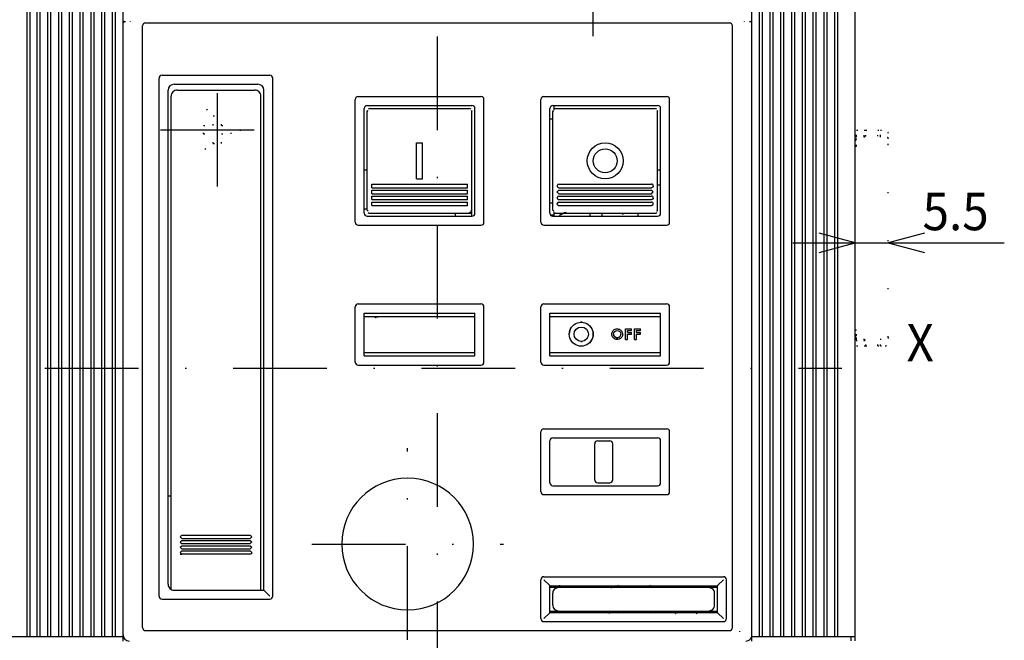
# Model space of a CAD drawing. Extents: x -397 to -11, y 6857 to 7124.
# Drawn here: x -349 to -270, y 7013 to 7062 of the extents above; entities that cross this region are included whole.
import ezdxf
from ezdxf.enums import TextEntityAlignment as Align

# ---------------------------------------------------------------- set-up
doc = ezdxf.new("R2010")
doc.units = 0
doc.header["$LTSCALE"] = 15
doc.header["$MEASUREMENT"] = 0
doc.linetypes.add('DASHDOT', pattern=[1, 0.5, -0.25, 0, -0.25])
doc.linetypes.add('DOT', pattern=[0.25, 0, -0.25])
doc.layers.get('0').update_dxf_attribs({"linetype": 'CONTINUOUS'})

msp = doc.modelspace()

# ---------------------------------------------------------------- linework, layer by layer
at = {"color": 7, "linetype": 'DASHDOT'}
for p, q in [((-315.103, 6978.143), (-315.103, 7073.188)), ((-302.623, 7061.161), (-302.623, 7070.281)), ((-332.75, 7049.11), (-332.75, 7058.23)), ((-337.31, 7053.67), (-328.19, 7053.67)), ((-376.781, 7034.545), (-282.702, 7034.545)), ((-317.503, 7012.777), (-317.503, 7028.137)), ((-325.183, 7020.457), (-309.823, 7020.457))]:
    msp.add_line(p, q, dxfattribs=at)
at = {"color": 253, "linetype": 'CONTINUOUS'}
for p, q in [((-347.983, 7013.041), (-347.983, 7071.649)), ((-347.743, 7013.041), (-347.743, 7071.649)), ((-336.463, 7037.608), (-336.463, 7056.361)), ((-335.983, 7056.841), (-329.743, 7056.841)), ((-329.263, 7037.608), (-329.263, 7056.361)), ((-305.743, 7055.257), (-305.743, 7055.617)), ((-306.103, 7054.537), (-305.971, 7054.537)), ((-305.971, 7054.537), (-305.863, 7054.537)), ((-302.143, 7052.456), (-302.143, 7052.456)), ((-306.103, 7047.817), (-305.971, 7047.817)), ((-305.971, 7047.817), (-305.863, 7047.817)), ((-305.743, 7046.857), (-305.743, 7047.097)), ((-336.463, 7027.191), (-336.463, 7037.608)), ((-329.263, 7027.191), (-329.263, 7037.608)), ((-336.463, 7022.628), (-336.463, 7027.191)), ((-329.263, 7022.628), (-329.263, 7027.191)), ((-336.463, 7019.412), (-336.463, 7022.628)), ((-329.263, 7019.412), (-329.263, 7022.628)), ((-335.743, 7021.03), (-335.604, 7021.158)), ((-335.743, 7021.03), (-335.604, 7020.909)), ((-335.743, 7020.614), (-335.604, 7020.743)), ((-335.604, 7021.158), (-330.122, 7021.158)), ((-335.604, 7020.909), (-330.122, 7020.909)), ((-335.604, 7020.743), (-330.122, 7020.743)), ((-330.122, 7021.158), (-329.983, 7021.038)), ((-330.122, 7020.909), (-329.983, 7021.038)), ((-330.122, 7020.743), (-329.983, 7020.622)), ((-335.743, 7020.614), (-335.604, 7020.493)), ((-335.743, 7020.198), (-335.604, 7020.327)), ((-335.743, 7020.198), (-335.604, 7020.078)), ((-335.743, 7019.783), (-335.604, 7019.911)), ((-335.604, 7020.493), (-330.122, 7020.493)), ((-335.604, 7020.327), (-330.122, 7020.327)), ((-335.604, 7020.078), (-330.122, 7020.078)), ((-335.604, 7019.911), (-330.122, 7019.911)), ((-330.122, 7020.493), (-329.983, 7020.622)), ((-330.122, 7020.327), (-329.983, 7020.207)), ((-330.122, 7020.078), (-329.983, 7020.207)), ((-330.122, 7019.911), (-329.983, 7019.776)), ((-336.463, 7016.86), (-336.463, 7019.412)), ((-335.743, 7019.783), (-335.604, 7019.657)), ((-335.743, 7019.652), (-335.604, 7019.652)), ((-335.604, 7019.662), (-330.122, 7019.662)), ((-330.122, 7019.662), (-330.071, 7019.67)), ((-330.071, 7019.67), (-330.028, 7019.694)), ((-330.028, 7019.694), (-329.997, 7019.729)), ((-329.997, 7019.729), (-329.983, 7019.772)), ((-329.983, 7019.662), (-329.983, 7019.776)), ((-329.263, 7016.761), (-329.263, 7019.412)), ((-352.063, 7013.041), (-340.303, 7013.041))]:
    msp.add_line(p, q, dxfattribs=at)
at = {"color": 252, "linetype": 'CONTINUOUS'}
for p, q in [((-347.191, 7013.041), (-347.191, 7071.649)), ((-346.951, 7013.041), (-346.951, 7071.649)), ((-346.327, 7013.041), (-346.327, 7071.649)), ((-346.087, 7013.041), (-346.087, 7071.649)), ((-345.463, 7013.041), (-345.463, 7071.649)), ((-345.223, 7013.041), (-345.223, 7071.649)), ((-344.599, 7013.041), (-344.599, 7071.649)), ((-344.359, 7013.041), (-344.359, 7071.649)), ((-343.735, 7013.041), (-343.735, 7071.649)), ((-343.495, 7013.041), (-343.495, 7071.649)), ((-342.871, 7013.041), (-342.871, 7071.649)), ((-342.631, 7013.041), (-342.631, 7071.649)), ((-342.007, 7013.041), (-342.007, 7071.649)), ((-341.767, 7013.041), (-341.767, 7071.649)), ((-341.143, 7013.041), (-341.143, 7071.649)), ((-340.903, 7013.041), (-340.903, 7071.649)), ((-289.303, 7013.041), (-289.303, 7071.649)), ((-289.063, 7013.041), (-289.063, 7071.649)), ((-288.439, 7013.041), (-288.439, 7071.649)), ((-288.199, 7013.041), (-288.199, 7071.649)), ((-287.575, 7013.041), (-287.575, 7071.649)), ((-287.335, 7013.041), (-287.335, 7071.649)), ((-286.711, 7013.041), (-286.711, 7071.649)), ((-286.471, 7013.041), (-286.471, 7071.649)), ((-285.847, 7013.041), (-285.847, 7071.649)), ((-285.607, 7013.041), (-285.607, 7071.649)), ((-284.983, 7013.041), (-284.983, 7071.649)), ((-284.743, 7013.041), (-284.743, 7071.649)), ((-284.119, 7013.041), (-284.119, 7071.649)), ((-283.879, 7013.041), (-283.879, 7071.649)), ((-283.255, 7013.041), (-283.255, 7071.649)), ((-283.015, 7013.041), (-283.015, 7071.649)), ((-281.623, 7013.041), (-281.623, 7071.649)), ((-340.303, 7062.385), (-340.303, 7063.105)), ((-340.303, 7013.161), (-340.303, 7062.601)), ((-289.903, 7062.385), (-289.903, 7063.105)), ((-289.903, 7013.161), (-289.903, 7062.601)), ((-340.303, 7013.425), (-340.303, 7062.385)), ((-339.703, 7062.337), (-339.703, 7062.385)), ((-338.743, 7013.761), (-338.743, 7062.001)), ((-338.503, 7062.241), (-291.703, 7062.241)), ((-291.463, 7013.761), (-291.463, 7062.001)), ((-290.503, 7062.337), (-290.503, 7062.385)), ((-289.903, 7013.425), (-289.903, 7062.385)), ((-337.423, 7016.281), (-337.423, 7057.801)), ((-337.183, 7058.041), (-328.543, 7058.041)), ((-328.303, 7016.281), (-328.303, 7057.801)), ((-336.223, 7057.321), (-329.503, 7057.321)), ((-336.703, 7017.241), (-336.703, 7056.841)), ((-329.023, 7016.761), (-329.023, 7056.841)), ((-321.463, 7056.337), (-311.623, 7056.337)), ((-306.583, 7056.337), (-296.743, 7056.337)), ((-321.703, 7046.257), (-321.703, 7056.097)), ((-320.983, 7046.977), (-320.983, 7055.377)), ((-320.743, 7055.617), (-312.343, 7055.617)), ((-312.103, 7046.977), (-312.103, 7055.377)), ((-311.383, 7046.257), (-311.383, 7056.097)), ((-306.823, 7046.257), (-306.823, 7056.097)), ((-306.103, 7046.977), (-306.103, 7055.377)), ((-305.863, 7055.617), (-297.463, 7055.617)), ((-297.223, 7046.977), (-297.223, 7055.377)), ((-296.503, 7046.257), (-296.503, 7056.097)), ((-320.743, 7046.737), (-312.343, 7046.737)), ((-305.983, 7046.857), (-305.743, 7046.857)), ((-305.863, 7046.737), (-297.463, 7046.737)), ((-305.743, 7046.77), (-305.743, 7046.857)), ((-305.743, 7046.737), (-305.743, 7046.77)), ((-321.463, 7046.017), (-311.623, 7046.017)), ((-306.583, 7046.017), (-296.743, 7046.017)), ((-321.463, 7039.705), (-311.623, 7039.705)), ((-306.583, 7039.705), (-296.743, 7039.705)), ((-321.703, 7035.049), (-321.703, 7039.465)), ((-320.983, 7038.974), (-312.103, 7038.974)), ((-320.983, 7035.54), (-320.983, 7038.974)), ((-312.103, 7035.54), (-312.103, 7038.974)), ((-311.383, 7035.049), (-311.383, 7039.465)), ((-306.823, 7035.049), (-306.823, 7039.465)), ((-306.103, 7038.974), (-297.223, 7038.974)), ((-306.103, 7035.54), (-306.103, 7038.974)), ((-297.223, 7035.54), (-297.223, 7038.974)), ((-296.503, 7035.049), (-296.503, 7039.465)), ((-320.983, 7038.697), (-312.103, 7038.697)), ((-306.103, 7038.697), (-297.223, 7038.697)), ((-320.983, 7035.817), (-312.103, 7035.817)), ((-306.103, 7035.817), (-297.223, 7035.817)), ((-320.983, 7035.54), (-312.103, 7035.54)), ((-306.103, 7035.54), (-297.223, 7035.54)), ((-321.463, 7034.809), (-311.623, 7034.809)), ((-306.583, 7034.809), (-296.743, 7034.809)), ((-306.823, 7024.657), (-306.823, 7029.457)), ((-306.583, 7029.697), (-296.743, 7029.697)), ((-296.503, 7024.657), (-296.503, 7029.457)), ((-306.103, 7025.377), (-306.103, 7028.737)), ((-305.863, 7028.977), (-297.463, 7028.977)), ((-297.223, 7025.377), (-297.223, 7028.737)), ((-305.863, 7025.137), (-297.463, 7025.137)), ((-306.583, 7024.417), (-296.743, 7024.417)), ((-306.823, 7014.481), (-306.823, 7017.601)), ((-306.583, 7017.841), (-292.183, 7017.841)), ((-306.583, 7017.601), (-306.112, 7017.129)), ((-292.183, 7017.601), (-292.654, 7017.129)), ((-291.943, 7014.481), (-291.943, 7017.601)), ((-336.223, 7016.761), (-329.023, 7016.761)), ((-329.023, 7016.761), (-328.543, 7016.281)), ((-306.112, 7017.129), (-306.103, 7017.121)), ((-306.103, 7014.961), (-306.103, 7017.121)), ((-306.103, 7017.121), (-292.663, 7017.121)), ((-301.111, 7017.001), (-301.111, 7017.121)), ((-297.751, 7017.001), (-297.751, 7017.121)), ((-292.654, 7017.129), (-292.663, 7017.121)), ((-292.663, 7014.961), (-292.663, 7017.121)), ((-337.183, 7016.041), (-328.543, 7016.041)), ((-306.583, 7014.481), (-306.111, 7014.952)), ((-306.111, 7014.952), (-306.103, 7014.961)), ((-306.103, 7014.961), (-292.663, 7014.961)), ((-292.654, 7014.952), (-292.663, 7014.961)), ((-292.183, 7014.481), (-292.654, 7014.952)), ((-306.583, 7014.241), (-292.183, 7014.241)), ((-340.303, 7012.705), (-340.303, 7013.425)), ((-338.503, 7013.521), (-291.703, 7013.521)), ((-290.863, 7013.425), (-290.863, 7013.473)), ((-289.903, 7012.705), (-289.903, 7013.425)), ((-289.903, 7013.041), (-289.303, 7013.041)), ((-289.303, 7013.041), (-289.063, 7013.041)), ((-289.063, 7013.041), (-288.439, 7013.041)), ((-288.439, 7013.041), (-288.199, 7013.041)), ((-288.199, 7013.041), (-287.575, 7013.041)), ((-287.575, 7013.041), (-287.335, 7013.041)), ((-287.335, 7013.041), (-286.711, 7013.041)), ((-286.711, 7013.041), (-286.471, 7013.041)), ((-286.471, 7013.041), (-285.847, 7013.041)), ((-285.847, 7013.041), (-285.607, 7013.041)), ((-285.607, 7013.041), (-284.983, 7013.041)), ((-284.983, 7013.041), (-284.743, 7013.041)), ((-284.743, 7013.041), (-284.119, 7013.041)), ((-284.119, 7013.041), (-283.879, 7013.041)), ((-283.879, 7013.041), (-283.255, 7013.041)), ((-283.255, 7013.041), (-283.015, 7013.041)), ((-283.015, 7013.041), (-281.623, 7013.041)), ((-281.959, 7012.705), (-281.959, 7013.041))]:
    msp.add_line(p, q, dxfattribs=at)
at = {"color": 134, "linetype": 'CONTINUOUS'}
for p, q in [((-340.286, 7062.278), (-340.294, 7062.241)), ((-340.294, 7013.569), (-340.294, 7062.241)), ((-340.266, 7062.309), (-340.286, 7062.278)), ((-340.235, 7062.33), (-340.266, 7062.309)), ((-340.198, 7062.337), (-340.235, 7062.33)), ((-340.198, 7062.337), (-340.112, 7062.337)), ((-290.093, 7062.337), (-290.008, 7062.337)), ((-289.971, 7062.33), (-290.008, 7062.337)), ((-289.94, 7062.309), (-289.971, 7062.33)), ((-289.919, 7062.278), (-289.94, 7062.309)), ((-289.912, 7062.241), (-289.919, 7062.278)), ((-289.912, 7013.569), (-289.912, 7062.241)), ((-297.463, 7050.457), (-297.223, 7050.457)), ((-297.463, 7049.257), (-297.223, 7049.257)), ((-300.223, 7046.87), (-300.223, 7046.977)), ((-299.023, 7046.737), (-299.023, 7046.977)), ((-340.303, 7012.681), (-340.303, 7013.161)), ((-289.903, 7012.681), (-289.903, 7013.161))]:
    msp.add_line(p, q, dxfattribs=at)
at = {"color": 90, "linetype": 'CONTINUOUS'}
for p, q in [((-320.503, 7055.377), (-312.583, 7055.377)), ((-320.983, 7050.457), (-320.743, 7050.457)), ((-320.983, 7047.337), (-320.743, 7047.337)), ((-320.503, 7046.977), (-312.583, 7046.977))]:
    msp.add_line(p, q, dxfattribs=at)
at = {"color": 1, "linetype": 'CONTINUOUS'}
for p, q in [((-305.623, 7055.377), (-297.703, 7055.377)), ((-305.863, 7055.095), (-305.793, 7055.215)), ((-305.863, 7054.787), (-305.863, 7055.137)), ((-305.863, 7047.566), (-305.863, 7054.787)), ((-297.533, 7055.215), (-297.463, 7055.137)), ((-297.463, 7054.787), (-297.463, 7055.137)), ((-297.463, 7047.566), (-297.463, 7054.787)), ((-305.503, 7049.138), (-305.503, 7049.185)), ((-305.503, 7049.138), (-305.494, 7049.093)), ((-305.494, 7049.093), (-305.468, 7049.056)), ((-305.468, 7049.056), (-305.429, 7049.031)), ((-305.383, 7049.305), (-297.943, 7049.305)), ((-297.858, 7049.056), (-297.897, 7049.031)), ((-297.832, 7049.093), (-297.858, 7049.056)), ((-297.823, 7049.138), (-297.832, 7049.093)), ((-297.823, 7049.16), (-297.823, 7049.185)), ((-305.503, 7048.681), (-305.383, 7048.817)), ((-305.503, 7048.658), (-305.503, 7048.681)), ((-305.503, 7048.658), (-305.383, 7048.545)), ((-305.429, 7049.031), (-305.383, 7049.022)), ((-305.383, 7049.022), (-297.943, 7049.022)), ((-305.383, 7048.817), (-297.943, 7048.817)), ((-305.383, 7048.545), (-297.943, 7048.545)), ((-305.383, 7048.345), (-297.943, 7048.345)), ((-297.897, 7049.031), (-297.943, 7049.022)), ((-297.943, 7048.817), (-297.823, 7048.704)), ((-297.943, 7048.545), (-297.823, 7048.681)), ((-297.823, 7048.681), (-297.823, 7048.704)), ((-305.863, 7047.217), (-305.863, 7047.566)), ((-305.503, 7048.179), (-305.503, 7048.225)), ((-305.503, 7048.179), (-305.494, 7048.137)), ((-305.503, 7047.682), (-305.503, 7047.745)), ((-305.5, 7047.676), (-305.484, 7047.642)), ((-305.494, 7048.137), (-305.468, 7048.101)), ((-305.484, 7047.642), (-305.458, 7047.614)), ((-305.468, 7048.101), (-305.429, 7048.077)), ((-305.458, 7047.614), (-305.423, 7047.595)), ((-305.429, 7048.077), (-305.383, 7048.069)), ((-305.423, 7047.595), (-305.383, 7047.589)), ((-305.383, 7048.069), (-297.943, 7048.069)), ((-305.383, 7047.865), (-297.943, 7047.865)), ((-305.383, 7047.589), (-297.943, 7047.589)), ((-297.897, 7048.077), (-297.943, 7048.069)), ((-297.903, 7047.595), (-297.943, 7047.589)), ((-297.868, 7047.614), (-297.903, 7047.595)), ((-297.858, 7048.101), (-297.897, 7048.077)), ((-297.841, 7047.642), (-297.868, 7047.614)), ((-297.832, 7048.137), (-297.858, 7048.101)), ((-297.826, 7047.676), (-297.841, 7047.642)), ((-297.823, 7048.179), (-297.832, 7048.137)), ((-297.823, 7048.179), (-297.823, 7048.225)), ((-297.823, 7047.682), (-297.823, 7047.745)), ((-297.463, 7047.217), (-297.463, 7047.566)), ((-305.863, 7047.217), (-305.793, 7047.139)), ((-305.623, 7046.977), (-297.703, 7046.977)), ((-297.533, 7047.139), (-297.463, 7047.259)), ((-299.791, 7037.711), (-299.791, 7037.712)), ((-299.791, 7037.423), (-299.791, 7037.424)), ((-329.263, 7016.905), (-329.263, 7016.905)), ((-297.088, 7017.001), (-297.069, 7017.121)), ((-296.998, 7017.001), (-296.979, 7017.121)), ((-296.287, 7017.001), (-296.287, 7017.121)), ((-293.383, 7017.097), (-293.368, 7017.001)), ((-293.297, 7017.121), (-293.278, 7017.001)), ((-295.78, 7015.08), (-295.78, 7015.081)), ((-295.223, 7015.081), (-295.183, 7015.074)), ((-295.183, 7015.074), (-295.142, 7015.081)), ((-294.586, 7015.081), (-294.585, 7015.08))]:
    msp.add_line(p, q, dxfattribs=at)
at = {"color": 1, "linetype": 'DOT'}
for p, q in [((-333.086, 7054.006), (-333.086, 7054.774)), ((-333.086, 7054.774), (-332.414, 7054.774)), ((-332.414, 7054.006), (-332.414, 7054.774)), ((-333.854, 7053.334), (-333.854, 7054.006)), ((-333.854, 7054.006), (-333.086, 7054.006)), ((-332.414, 7054.006), (-331.646, 7054.006)), ((-331.646, 7053.334), (-331.646, 7054.006)), ((-333.854, 7053.334), (-333.086, 7053.334)), ((-333.086, 7052.566), (-333.086, 7053.334)), ((-332.414, 7053.334), (-331.646, 7053.334)), ((-332.414, 7052.566), (-332.414, 7053.334)), ((-333.086, 7052.566), (-332.414, 7052.566))]:
    msp.add_line(p, q, dxfattribs=at)
at = {"color": 3, "linetype": 'CONTINUOUS'}
for p, q in [((-320.743, 7055.095), (-320.673, 7055.215)), ((-320.743, 7054.787), (-320.743, 7055.137)), ((-320.743, 7047.566), (-320.743, 7054.787)), ((-312.413, 7055.215), (-312.343, 7055.137)), ((-312.343, 7054.787), (-312.343, 7055.137)), ((-312.343, 7047.566), (-312.343, 7054.787)), ((-320.383, 7049.022), (-320.383, 7049.305)), ((-320.383, 7049.305), (-312.703, 7049.305)), ((-312.703, 7049.022), (-312.703, 7049.305)), ((-320.383, 7049.022), (-312.703, 7049.022)), ((-320.383, 7048.545), (-320.383, 7048.818)), ((-320.383, 7048.817), (-312.703, 7048.817)), ((-320.383, 7048.545), (-312.703, 7048.545)), ((-320.383, 7048.069), (-320.383, 7048.345)), ((-320.383, 7048.345), (-312.703, 7048.345)), ((-312.703, 7048.545), (-312.703, 7048.818)), ((-312.703, 7048.069), (-312.703, 7048.345)), ((-320.743, 7047.217), (-320.743, 7047.566)), ((-320.383, 7048.069), (-312.703, 7048.069)), ((-320.383, 7047.589), (-320.383, 7047.865)), ((-320.383, 7047.865), (-312.703, 7047.865)), ((-320.383, 7047.589), (-312.703, 7047.589)), ((-312.703, 7047.589), (-312.703, 7047.865)), ((-312.343, 7047.217), (-312.343, 7047.566)), ((-320.743, 7047.217), (-320.673, 7047.139)), ((-312.583, 7046.977), (-312.46, 7047.099)), ((-312.413, 7047.139), (-312.343, 7047.259)), ((-312.403, 7047.156), (-312.343, 7047.216))]:
    msp.add_line(p, q, dxfattribs=at)
at = {"color": 130, "linetype": 'DOT'}
for p, q in [((-281.527, 7053.625), (-280.903, 7053.625)), ((-281.527, 7053.158), (-281.527, 7053.625)), ((-281.527, 7053.064), (-281.527, 7053.158)), ((-281.527, 7052.881), (-281.527, 7053.064)), ((-280.903, 7053.145), (-280.903, 7053.625)), ((-280.903, 7053.625), (-280.783, 7053.625)), ((-280.903, 7053.085), (-280.903, 7053.145)), ((-280.903, 7053.145), (-279.607, 7053.145)), ((-280.903, 7053.085), (-280.903, 7053.056)), ((-279.823, 7053.625), (-279.607, 7053.625)), ((-279.607, 7053.158), (-279.607, 7053.625)), ((-279.607, 7053.625), (-279.223, 7053.625)), ((-279.607, 7053.064), (-279.607, 7053.158)), ((-279.607, 7053.064), (-279.607, 7053.145)), ((-279.057, 7053.087), (-279.041, 7053.062)), ((-279.041, 7053.062), (-278.983, 7052.942)), ((-278.983, 7052.942), (-278.983, 7053.385)), ((-281.623, 7052.353), (-281.527, 7052.353)), ((-281.527, 7052.353), (-281.527, 7052.881)), ((-278.983, 7037.028), (-278.983, 7052.942)), ((-281.623, 7037.617), (-281.527, 7037.617)), ((-281.527, 7037.185), (-281.527, 7037.617)), ((-281.527, 7036.906), (-281.527, 7037.185)), ((-281.527, 7036.811), (-281.527, 7036.906)), ((-281.527, 7036.811), (-281.527, 7036.345)), ((-280.903, 7036.825), (-280.903, 7036.906)), ((-280.903, 7036.811), (-280.903, 7036.906)), ((-280.903, 7036.825), (-279.607, 7036.825)), ((-280.903, 7036.811), (-280.903, 7036.345)), ((-279.607, 7036.913), (-279.607, 7036.884)), ((-279.607, 7036.884), (-279.607, 7036.825)), ((-279.607, 7036.345), (-279.607, 7036.825)), ((-278.983, 7037.028), (-278.983, 7036.585)), ((-281.527, 7036.345), (-280.903, 7036.345)), ((-280.903, 7036.345), (-280.783, 7036.345)), ((-279.823, 7036.345), (-279.607, 7036.345)), ((-279.607, 7036.345), (-279.223, 7036.345))]:
    msp.add_line(p, q, dxfattribs=at)
at = {"color": 2, "linetype": 'DOT'}
for p, q in [((-280.783, 7053.625), (-279.823, 7053.625)), ((-280.783, 7053.145), (-280.783, 7053.625)), ((-279.823, 7053.145), (-279.823, 7053.625)), ((-280.783, 7036.345), (-280.783, 7036.825)), ((-279.823, 7036.345), (-279.823, 7036.825)), ((-280.783, 7036.345), (-279.823, 7036.345))]:
    msp.add_line(p, q, dxfattribs=at)
at = {"color": 7, "linetype": 'CONTINUOUS'}
for p, q in [((-316.783, 7049.737), (-316.783, 7052.617)), ((-316.783, 7052.617), (-316.303, 7052.617)), ((-316.303, 7049.737), (-316.303, 7052.617)), ((-316.783, 7049.737), (-316.303, 7049.737)), ((-313.663, 7046.737), (-313.663, 7046.977)), ((-312.343, 7046.778), (-312.343, 7047.216)), ((-312.343, 7046.737), (-312.343, 7046.778)), ((-281.623, 7044.616), (-284.521, 7045.392)), ((-276.085, 7045.392), (-278.983, 7044.616)), ((-286.623, 7044.616), (-269.676, 7044.616)), ((-284.521, 7043.839), (-281.623, 7044.616)), ((-278.983, 7044.616), (-276.085, 7043.839)), ((-304.262, 7037.958), (-304.147, 7038.056)), ((-304.147, 7038.056), (-304.019, 7038.135)), ((-304.019, 7038.135), (-303.88, 7038.192)), ((-303.88, 7038.192), (-303.733, 7038.228)), ((-303.733, 7038.228), (-303.583, 7038.239)), ((-303.583, 7038.239), (-303.655, 7038.236)), ((-303.506, 7038.236), (-303.583, 7038.239)), ((-303.583, 7038.239), (-303.432, 7038.228)), ((-303.432, 7038.228), (-303.286, 7038.192)), ((-303.286, 7038.192), (-303.147, 7038.135)), ((-303.147, 7038.135), (-303.018, 7038.056)), ((-303.018, 7038.056), (-302.904, 7037.958)), ((-304.525, 7037.465), (-304.543, 7037.279)), ((-304.543, 7037.28), (-304.531, 7037.43)), ((-304.531, 7037.13), (-304.543, 7037.28)), ((-304.531, 7037.43), (-304.496, 7037.577)), ((-304.471, 7037.644), (-304.525, 7037.465)), ((-304.496, 7037.577), (-304.438, 7037.716)), ((-304.383, 7037.809), (-304.471, 7037.644)), ((-304.438, 7037.716), (-304.359, 7037.844)), ((-304.265, 7037.954), (-304.383, 7037.809)), ((-304.359, 7037.844), (-304.262, 7037.958)), ((-303.029, 7037.438), (-303.084, 7037.568)), ((-302.904, 7037.958), (-302.806, 7037.844)), ((-302.782, 7037.809), (-302.901, 7037.955)), ((-302.806, 7037.844), (-302.728, 7037.716)), ((-302.694, 7037.643), (-302.782, 7037.809)), ((-302.728, 7037.716), (-302.67, 7037.577)), ((-302.641, 7037.463), (-302.694, 7037.643)), ((-302.67, 7037.577), (-302.635, 7037.43)), ((-302.642, 7037.09), (-302.623, 7037.277)), ((-302.623, 7037.277), (-302.641, 7037.463)), ((-302.635, 7037.43), (-302.623, 7037.28)), ((-302.623, 7037.28), (-302.635, 7037.13)), ((-301.134, 7037.28), (-301.129, 7037.345)), ((-301.134, 7037.286), (-301.134, 7037.28)), ((-301.128, 7037.207), (-301.134, 7037.28)), ((-301.129, 7037.345), (-301.114, 7037.409)), ((-301.11, 7037.136), (-301.128, 7037.207)), ((-301.114, 7037.409), (-301.09, 7037.47)), ((-301.09, 7037.47), (-301.057, 7037.526)), ((-301.057, 7037.526), (-301.016, 7037.577)), ((-301.016, 7037.577), (-300.968, 7037.62)), ((-300.99, 7037.28), (-300.99, 7037.28)), ((-300.99, 7037.28), (-300.99, 7037.28)), ((-300.99, 7037.279), (-300.984, 7037.223)), ((-300.984, 7037.223), (-300.968, 7037.169)), ((-300.968, 7037.62), (-300.913, 7037.656)), ((-300.913, 7037.656), (-300.854, 7037.684)), ((-300.854, 7037.684), (-300.791, 7037.702)), ((-300.791, 7037.702), (-300.727, 7037.711)), ((-300.727, 7037.711), (-300.657, 7037.709)), ((-300.657, 7037.709), (-300.589, 7037.697)), ((-300.589, 7037.697), (-300.523, 7037.673)), ((-300.523, 7037.673), (-300.462, 7037.639)), ((-300.462, 7037.639), (-300.406, 7037.595)), ((-300.436, 7037.169), (-300.42, 7037.223)), ((-300.42, 7037.223), (-300.414, 7037.279)), ((-300.414, 7037.279), (-300.414, 7037.279)), ((-300.414, 7037.279), (-300.414, 7037.279)), ((-300.406, 7037.595), (-300.359, 7037.542)), ((-300.359, 7037.542), (-300.321, 7037.483)), ((-300.321, 7037.483), (-300.293, 7037.418)), ((-300.293, 7037.418), (-300.276, 7037.349)), ((-300.27, 7037.28), (-300.288, 7037.156)), ((-300.276, 7037.349), (-300.27, 7037.28)), ((-300.27, 7037.28), (-300.27, 7037.283)), ((-300.028, 7036.848), (-300.028, 7037.712)), ((-300.028, 7037.712), (-299.548, 7037.712)), ((-300.028, 7037.711), (-299.548, 7037.711)), ((-299.884, 7037.568), (-299.548, 7037.568)), ((-299.884, 7037.424), (-299.884, 7037.568)), ((-299.884, 7037.423), (-299.884, 7037.424)), ((-299.884, 7037.424), (-299.548, 7037.424)), ((-299.884, 7037.423), (-299.548, 7037.423)), ((-299.884, 7037.28), (-299.548, 7037.28)), ((-299.884, 7036.848), (-299.884, 7037.28)), ((-299.548, 7037.568), (-299.548, 7037.712)), ((-299.548, 7037.28), (-299.548, 7037.424)), ((-299.308, 7037.712), (-298.828, 7037.712)), ((-299.308, 7036.848), (-299.308, 7037.712)), ((-299.308, 7037.711), (-298.828, 7037.711)), ((-299.167, 7037.711), (-299.167, 7037.712)), ((-299.164, 7037.424), (-299.164, 7037.568)), ((-299.164, 7037.568), (-298.828, 7037.568)), ((-299.164, 7037.424), (-298.828, 7037.424)), ((-299.164, 7037.423), (-299.164, 7037.424)), ((-299.164, 7037.423), (-298.828, 7037.423)), ((-299.164, 7036.848), (-299.164, 7037.28)), ((-299.164, 7037.28), (-298.828, 7037.28)), ((-298.828, 7037.568), (-298.828, 7037.712)), ((-298.828, 7037.28), (-298.828, 7037.424)), ((-304.496, 7036.983), (-304.531, 7037.13)), ((-304.438, 7036.844), (-304.496, 7036.983)), ((-304.359, 7036.715), (-304.438, 7036.844)), ((-304.262, 7036.601), (-304.359, 7036.715)), ((-304.147, 7036.503), (-304.262, 7036.601)), ((-304.019, 7036.424), (-304.147, 7036.503)), ((-303.88, 7036.367), (-304.019, 7036.424)), ((-303.607, 7036.704), (-303.583, 7036.703)), ((-303.583, 7036.703), (-303.513, 7036.707)), ((-303.147, 7036.424), (-303.286, 7036.367)), ((-303.018, 7036.503), (-303.147, 7036.424)), ((-302.904, 7036.601), (-303.018, 7036.503)), ((-302.904, 7036.6), (-302.785, 7036.745)), ((-302.806, 7036.715), (-302.904, 7036.601)), ((-302.727, 7036.844), (-302.806, 7036.715)), ((-302.785, 7036.745), (-302.696, 7036.91)), ((-302.67, 7036.983), (-302.727, 7036.844)), ((-302.696, 7036.91), (-302.642, 7037.09)), ((-302.635, 7037.13), (-302.67, 7036.983)), ((-301.08, 7037.07), (-301.11, 7037.136)), ((-301.039, 7037.01), (-301.08, 7037.07)), ((-300.99, 7036.958), (-301.039, 7037.01)), ((-300.932, 7036.914), (-300.99, 7036.958)), ((-300.968, 7037.169), (-300.941, 7037.119)), ((-300.941, 7037.119), (-300.906, 7037.076)), ((-300.868, 7036.881), (-300.932, 7036.914)), ((-300.906, 7037.076), (-300.862, 7037.04)), ((-300.799, 7036.859), (-300.868, 7036.881)), ((-300.862, 7037.04), (-300.812, 7037.013)), ((-300.812, 7037.013), (-300.758, 7036.997)), ((-300.727, 7036.848), (-300.799, 7036.859)), ((-300.758, 7036.997), (-300.702, 7036.991)), ((-300.655, 7036.85), (-300.727, 7036.848)), ((-300.702, 7036.991), (-300.646, 7036.997)), ((-300.535, 7036.882), (-300.655, 7036.85)), ((-300.646, 7036.997), (-300.592, 7037.013)), ((-300.592, 7037.013), (-300.542, 7037.04)), ((-300.542, 7037.04), (-300.498, 7037.076)), ((-300.427, 7036.947), (-300.535, 7036.882)), ((-300.498, 7037.076), (-300.463, 7037.119)), ((-300.463, 7037.119), (-300.436, 7037.169)), ((-300.342, 7037.041), (-300.427, 7036.947)), ((-300.288, 7037.156), (-300.342, 7037.041)), ((-300.028, 7036.848), (-299.884, 7036.848)), ((-299.308, 7036.848), (-299.164, 7036.848)), ((-303.733, 7036.331), (-303.88, 7036.367)), ((-303.583, 7036.319), (-303.733, 7036.331)), ((-303.432, 7036.331), (-303.583, 7036.319)), ((-303.286, 7036.367), (-303.432, 7036.331)), ((-306.103, 7017.001), (-305.383, 7017.001)), ((-305.722, 7016.86), (-305.418, 7017)), ((-305.418, 7017), (-305.383, 7017.001)), ((-305.383, 7017.001), (-304.903, 7017.001)), ((-304.903, 7017.001), (-293.863, 7017.001)), ((-303.703, 7017.001), (-303.703, 7017.121)), ((-301.783, 7017.001), (-301.783, 7017.121)), ((-295.303, 7017.001), (-295.303, 7017.121)), ((-293.863, 7017.001), (-293.383, 7017.001)), ((-293.383, 7017.001), (-293.383, 7017.121)), ((-293.383, 7017.001), (-293.348, 7017)), ((-293.383, 7017.001), (-292.663, 7017.001)), ((-293.348, 7017), (-293.043, 7016.86)), ((-305.863, 7015.561), (-305.863, 7016.521)), ((-292.903, 7015.561), (-292.903, 7016.521)), ((-305.722, 7015.221), (-305.418, 7015.082)), ((-293.348, 7015.082), (-293.043, 7015.221)), ((-306.103, 7015.081), (-305.383, 7015.081)), ((-305.418, 7015.082), (-305.383, 7015.081)), ((-305.383, 7015.081), (-304.903, 7015.081)), ((-304.903, 7015.081), (-293.863, 7015.081)), ((-293.863, 7015.081), (-293.383, 7015.081)), ((-293.383, 7015.081), (-293.348, 7015.082)), ((-293.383, 7015.081), (-292.663, 7015.081))]:
    msp.add_line(p, q, dxfattribs=at)
at = {"color": 90, "linetype": 'DOT'}
for p, q in [((-281.623, 7052.785), (-281.527, 7052.881)), ((-281.623, 7037.185), (-281.527, 7037.089))]:
    msp.add_line(p, q, dxfattribs=at)
at = {"color": 58, "linetype": 'CONTINUOUS'}
for p, q in [((-302.863, 7046.737), (-302.863, 7046.977)), ((-301.903, 7046.737), (-301.903, 7046.977))]:
    msp.add_line(p, q, dxfattribs=at)
at = {"color": 5, "linetype": 'CONTINUOUS'}
msp.add_line((-319.903, 7038.61), (-319.903, 7038.697), dxfattribs=at)
at = {"color": 130, "linetype": 'CONTINUOUS'}
for p, q in [((-302.263, 7028.737), (-301.303, 7028.737)), ((-302.503, 7025.617), (-302.503, 7028.497)), ((-301.063, 7025.617), (-301.063, 7028.497)), ((-302.263, 7025.377), (-301.303, 7025.377))]:
    msp.add_line(p, q, dxfattribs=at)
at = {"color": 218, "linetype": 'CONTINUOUS'}
msp.add_line((-336.703, 7024.319), (-336.463, 7024.319), dxfattribs=at)
at = {"color": 2, "linetype": 'CONTINUOUS'}
msp.add_line((-293.263, 7017.001), (-293.263, 7017.121), dxfattribs=at)
at = {"color": 98, "linetype": 'CONTINUOUS'}
msp.add_line((-298.811, 7014.961), (-298.646, 7015.081), dxfattribs=at)
at = {"color": 150, "linetype": 'CONTINUOUS'}
msp.add_line((-281.623, 7012.705), (-281.623, 7013.041), dxfattribs=at)
at = {"color": 1, "linetype": 'DOT'}
msp.add_circle((-332.75, 7053.67), 1.83, dxfattribs=at)
at = {"color": 7, "linetype": 'CONTINUOUS'}
for centre, radius in [((-301.663, 7051.177), 1.44), ((-301.663, 7051.177), 0.96), ((-303.583, 7037.28), 0.576), ((-300.702, 7037.28), 0.288)]:
    msp.add_circle(centre, radius, dxfattribs=at)
at = {"color": 252, "linetype": 'CONTINUOUS'}
for centre, radius, start, end in [((-338.503, 7062.001), 0.24, 90, 180), ((-291.703, 7062.001), 0.24, 0, 90), ((-337.183, 7057.801), 0.24, 90, 180), ((-328.543, 7057.801), 0.24, 0, 90), ((-336.223, 7056.841), 0.48, 90.00021, 179.99979), ((-329.503, 7056.841), 0.48, 0.00021, 89.99979), ((-321.463, 7056.097), 0.24, 90, 180), ((-311.623, 7056.097), 0.24, 0, 90), ((-306.583, 7056.097), 0.24, 90, 180), ((-296.743, 7056.097), 0.24, 0, 90), ((-320.743, 7055.377), 0.24, 90, 180), ((-312.343, 7055.377), 0.24, 0, 90), ((-305.863, 7055.377), 0.24, 90, 180), ((-297.463, 7055.377), 0.24, 0, 90), ((-320.743, 7046.977), 0.24, 180.00008, 269.99992), ((-312.343, 7046.977), 0.24, 270, 0), ((-305.863, 7046.977), 0.24, 180, 270), ((-297.463, 7046.977), 0.24, 270, 0), ((-321.463, 7046.257), 0.24, 180, 270), ((-311.623, 7046.257), 0.24, 270, 0), ((-306.583, 7046.257), 0.24, 180, 270), ((-296.743, 7046.257), 0.24, 270, 0), ((-321.463, 7039.465), 0.24, 90, 180), ((-311.623, 7039.465), 0.24, 0, 90), ((-306.583, 7039.465), 0.24, 90, 180), ((-296.743, 7039.465), 0.24, 0, 90), ((-321.463, 7035.049), 0.24, 180, 270), ((-311.623, 7035.049), 0.24, 270, 0), ((-306.583, 7035.049), 0.24, 180, 270), ((-296.743, 7035.049), 0.24, 270, 0), ((-306.583, 7029.457), 0.24, 90, 180), ((-296.743, 7029.457), 0.24, 0, 90), ((-305.863, 7028.737), 0.24, 90, 180), ((-297.463, 7028.737), 0.24, 0, 90), ((-317.503, 7020.457), 5.28, 90, 180), ((-317.503, 7020.457), 5.28, 0, 90), ((-305.863, 7025.377), 0.24, 180, 270), ((-297.463, 7025.377), 0.24, 270, 0), ((-306.583, 7024.657), 0.24, 180, 270), ((-296.743, 7024.657), 0.24, 270, 0), ((-317.503, 7020.457), 5.28, 180, 270), ((-317.503, 7020.457), 5.28, 270, 0), ((-306.583, 7017.601), 0.24, 90, 180), ((-292.183, 7017.601), 0.24, 0, 90), ((-336.223, 7017.241), 0.48, 179.99944, 270.00056), ((-337.183, 7016.281), 0.24, 180, 270), ((-328.543, 7016.281), 0.24, 270, 0), ((-306.583, 7014.481), 0.24, 180, 270), ((-292.183, 7014.481), 0.24, 270, 0), ((-338.503, 7013.761), 0.24, 180, 270), ((-291.703, 7013.761), 0.24, 270, 0), ((-339.823, 7013.161), 0.48, 180, 270), ((-290.383, 7013.161), 0.48, 269.99944, 0.00056)]:
    msp.add_arc(centre, radius, start, end, dxfattribs=at)
at = {"color": 253, "linetype": 'CONTINUOUS'}
for centre, start, end in [((-335.983, 7056.361), 90, 180.00056), ((-329.743, 7056.361), 359.99806, 90.00056)]:
    msp.add_arc(centre, 0.48, start, end, dxfattribs=at)
at = {"color": 3, "linetype": 'CONTINUOUS'}
for centre, start, end in [((-320.503, 7055.137), 90, 135), ((-312.583, 7055.137), 45, 90.00056), ((-320.503, 7055.137), 161.88138, 180), ((-320.503, 7047.217), 225, 270.00056), ((-312.583, 7047.217), 270, 315), ((-312.583, 7047.217), 341.88138, 0)]:
    msp.add_arc(centre, 0.24, start, end, dxfattribs=at)
at = {"color": 1, "linetype": 'CONTINUOUS'}
for centre, radius, start, end in [((-305.623, 7055.137), 0.24, 90, 135.01257), ((-297.703, 7055.137), 0.24, 45, 90.00056), ((-305.623, 7055.137), 0.24, 161.88138, 180), ((-305.383, 7049.185), 0.12, 90, 180), ((-297.943, 7049.185), 0.12, 359.99944, 90.00056), ((-305.383, 7048.225), 0.12, 90, 180), ((-297.943, 7048.225), 0.12, 359.99944, 90.00056), ((-305.383, 7047.745), 0.12, 90, 180), ((-297.943, 7047.745), 0.12, 359.99944, 90.00056), ((-305.623, 7047.217), 0.24, 225, 270.00056), ((-297.703, 7047.217), 0.24, 270, 315), ((-297.703, 7047.217), 0.24, 341.88143, 0), ((-295.183, 7016.905), 1.92, 251.86839, 288.13161)]:
    msp.add_arc(centre, radius, start, end, dxfattribs=at)
at = {"color": 130, "linetype": 'DOT'}
for centre, start, end in [((-279.223, 7053.385), 0.00012, 89.99924), ((-279.223, 7036.585), 270.00046, 359.99979)]:
    msp.add_arc(centre, 0.24, start, end, dxfattribs=at)
at = {"color": 134, "linetype": 'CONTINUOUS'}
for radius, start, end in [(3.36, 109.73456, 120.0462), (4.56, 40.95206, 42.87426)]:
    msp.add_arc((-303.667, 7043.881), radius, start, end, dxfattribs=at)
at = {"color": 94, "linetype": 'CONTINUOUS'}
msp.add_arc((-303.667, 7043.881), 3.36, 109.50632, 119.35607, dxfattribs=at)
at = {"color": 130, "linetype": 'CONTINUOUS'}
for centre, radius, start, end in [((-320.022, 7038.85), 0.24, 240.18905, 269.91179), ((-302.263, 7028.497), 0.24, 90.00174, 179.99826), ((-301.303, 7028.497), 0.24, 0.00174, 89.99826), ((-302.263, 7025.617), 0.24, 180.00174, 269.99826), ((-301.303, 7025.617), 0.24, 270.00174, 359.99826), ((-295.183, 7016.905), 2.16, 174.10119, 177.41113), ((-295.183, 7016.905), 2.16, 238.64405, 248.26454), ((-295.183, 7016.905), 2.16, 291.79613, 301.35933)]:
    msp.add_arc(centre, radius, start, end, dxfattribs=at)
at = {"color": 7, "linetype": 'CONTINUOUS'}
for centre, start, end in [((-305.383, 7016.521), 135, 180.00056), ((-293.383, 7016.521), 0, 45), ((-305.383, 7015.561), 180, 225), ((-293.383, 7015.561), 315, 0.00056)]:
    msp.add_arc(centre, 0.48, start, end, dxfattribs=at)
at = {"color": 2, "linetype": 'CONTINUOUS'}
for centre, radius, start, end in [((-305.263, 7016.881), 0.24, 90, 135), ((-305.263, 7015.201), 0.24, 225, 270), ((-301.423, 7015.897), 0.96, 273.40854, 292.2908), ((-293.503, 7015.201), 0.24, 270, 315)]:
    msp.add_arc(centre, radius, start, end, dxfattribs=at)
at = {"color": 58, "linetype": 'CONTINUOUS'}
msp.add_arc((-301.327, 7017.433), 0.48, 283.63903, 299.54409, dxfattribs=at)
at = {"color": 255, "linetype": 'CONTINUOUS'}
for start, end in [(138.25305, 144.66193), (35.32138, 41.74133), (215.32138, 221.74133), (318.25305, 324.66194)]:
    msp.add_arc((-299.335, 7016.041), 1.68, start, end, dxfattribs=at)

# ---------------------------------------------------------------- texts
at = {"color": 7, "linetype": 'CONTINUOUS', "width": 0.933333}
msp.add_text('5.5', height=3, dxfattribs=at).set_placement((-273.576, 7047.116), align=Align.MIDDLE_CENTER)
at = {"color": 2, "linetype": 'CONTINUOUS', "width": 0.933333}
msp.add_text('X', height=3, dxfattribs=at).set_placement((-276.418, 7036.601), align=Align.MIDDLE_CENTER)

doc.saveas('drawing.dxf')
